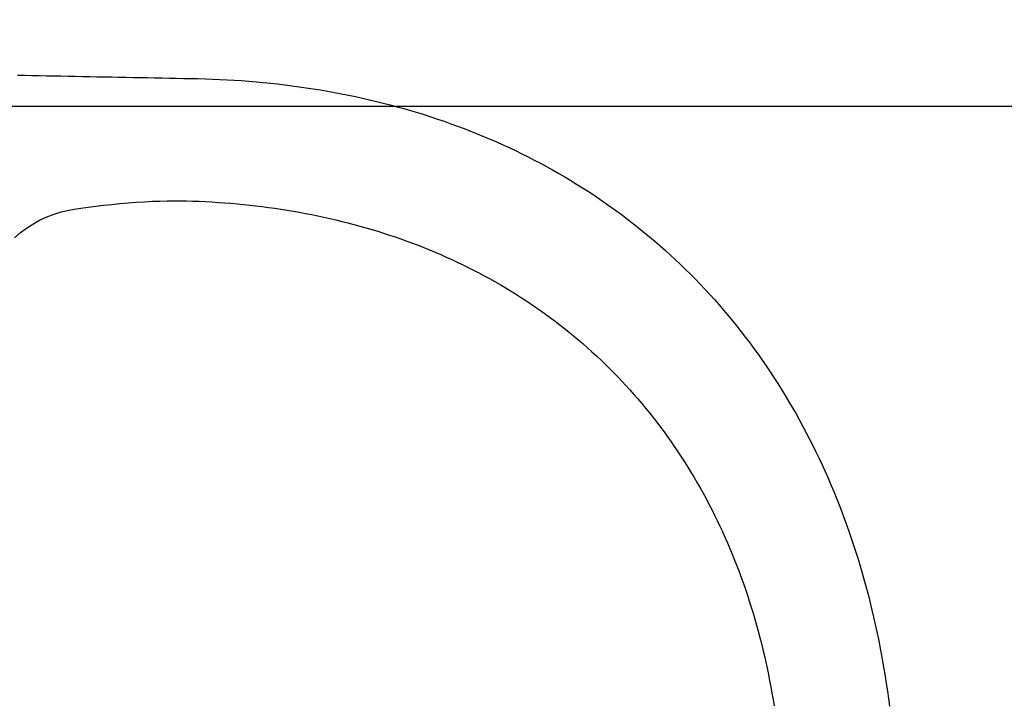
# Model space of a CAD drawing. Units: inches. Extents: x -964 to 38127, y -9554 to 17239.
# Drawn here: x 3047 to 3090, y 4523 to 4553 of the extents above; entities that cross this region are included whole.
import ezdxf

# ---------------------------------------------------------------- set-up
doc = ezdxf.new("R2010")
doc.units = ezdxf.units.IN
doc.header["$MEASUREMENT"] = 0
doc.layers.add('QUOTE', color=7, linetype='Continuous')
doc.layers.add('SANITARI', color=7, linetype='Continuous')
doc.styles.add('ARIAL', font='arial.ttf')
doc.dimstyles.new('MASSIMO', dxfattribs={"dimtxt": 20, "dimasz": 10, "dimexe": 15, "dimexo": 0, "dimgap": 5, "dimtad": 1, "dimlfac": 0.01, "dimzin": 4, "dimdsep": 46, "dimtxsty": 'ARIAL', "dimblk1": 'PUNTO', "dimblk2": 'PUNTO', "dimsah": 1, "dimcen": 1.2, "dimclrd": 8, "dimclre": 8, "dimclrt": 2, "dimaunit": 2, "dimadec": 0, "dimazin": 0, "dimtfac": 1.333333, "dimtix": 1, "dimtofl": 0, "dimtmove": 2, "dimatfit": 3, "dimldrblk": 'PUNTO', "dimfxl": 35, "dimtolj": 1, "dimtzin": 4, "dimarcsym": 0})

# ---------------------------------------------------------------- blocks, each defined once
blk = doc.blocks.new('GEMMA_LAVABO')
at = {"color": 0}
for points in [[(0.26978, -0.15289, 0), (0.26973, -0.15549, 0), (0.26968, -0.15808, 0), (0.26963, -0.16068, 0), (0.26958, -0.16327, 0), (0.26953, -0.16587, 0), (0.26948, -0.16847, 0), (0.26943, -0.17106, 0), (0.26938, -0.17366, 0), (0.26933, -0.17626, 0), (0.26928, -0.17885, 0), (0.26923, -0.18145, 0), (0.26918, -0.18404, 0), (0.26913, -0.18664, 0), (0.26908, -0.18924, 0), (0.26903, -0.19183, 0), (0.26898, -0.19443, 0), (0.26893, -0.19702, 0), (0.26888, -0.19962, 0), (0.26883, -0.20222, 0), (0.26878, -0.20481, 0), (0.26873, -0.20741, 0), (0.26868, -0.21, 0), (0.26863, -0.2126, 0), (0.26858, -0.2152, 0), (0.26853, -0.2178, 0), (0.26846, -0.22043, 0), (0.26837, -0.22305, 0), (0.26826, -0.22566, 0), (0.26813, -0.22828, 0), (0.26797, -0.23088, 0), (0.2678, -0.23349, 0), (0.2676, -0.23609, 0), (0.26739, -0.23869, 0), (0.26715, -0.24128, 0), (0.26689, -0.24387, 0), (0.26661, -0.24646, 0), (0.26631, -0.24903, 0), (0.26598, -0.25161, 0), (0.26563, -0.25418, 0), (0.26527, -0.25674, 0), (0.26488, -0.25929, 0), (0.26446, -0.26185, 0), (0.26403, -0.26439, 0), (0.26357, -0.26693, 0), (0.26309, -0.26946, 0), (0.26259, -0.27198, 0), (0.26207, -0.2745, 0), (0.26152, -0.277, 0), (0.26095, -0.2795, 0), (0.26036, -0.282, 0), (0.25974, -0.28448, 0), (0.2591, -0.28696, 0), (0.25844, -0.28942, 0), (0.25776, -0.29188, 0), (0.25705, -0.29433, 0), (0.25632, -0.29677, 0), (0.25557, -0.2992, 0), (0.2548, -0.30162, 0), (0.254, -0.30403, 0), (0.25318, -0.30643, 0), (0.25233, -0.30882, 0), (0.25147, -0.3112, 0), (0.25058, -0.31357, 0), (0.24966, -0.31592, 0), (0.24873, -0.31827, 0), (0.24777, -0.3206, 0), (0.24678, -0.32292, 0), (0.24578, -0.32523, 0), (0.24475, -0.32753, 0), (0.2437, -0.32981, 0), (0.24262, -0.33208, 0), (0.24152, -0.33434, 0), (0.2404, -0.33659, 0), (0.23926, -0.33882, 0), (0.23809, -0.34104, 0), (0.2369, -0.34324, 0), (0.23569, -0.34543, 0), (0.23445, -0.34761, 0), (0.23319, -0.34977, 0), (0.23191, -0.35192, 0), (0.23061, -0.35405, 0), (0.22928, -0.35616, 0), (0.22793, -0.35827, 0), (0.22656, -0.36035, 0), (0.22517, -0.36242, 0), (0.22375, -0.36448, 0), (0.22231, -0.36652, 0), (0.22085, -0.36854, 0), (0.21937, -0.37054, 0), (0.21787, -0.37253, 0), (0.21634, -0.37451, 0), (0.21479, -0.37646, 0), (0.21322, -0.3784, 0), (0.21163, -0.38032, 0), (0.21002, -0.38222, 0), (0.20838, -0.38411, 0), (0.20673, -0.38598, 0), (0.20505, -0.38783, 0), (0.20335, -0.38966, 0), (0.20164, -0.39147, 0), (0.1999, -0.39327, 0), (0.19814, -0.39504, 0), (0.19636, -0.3968, 0), (0.19456, -0.39854, 0), (0.19273, -0.40026, 0), (0.19089, -0.40196, 0), (0.18903, -0.40364, 0), (0.18715, -0.4053, 0), (0.18525, -0.40694, 0), (0.18333, -0.40856, 0), (0.18139, -0.41017, 0), (0.17944, -0.41175, 0), (0.17746, -0.41331, 0), (0.17546, -0.41485, 0), (0.17345, -0.41637, 0), (0.17142, -0.41787, 0), (0.16937, -0.41935, 0), (0.1673, -0.42081, 0), (0.16521, -0.42225, 0), (0.16311, -0.42367, 0), (0.16099, -0.42507, 0), (0.15885, -0.42644, 0), (0.15669, -0.4278, 0), (0.15452, -0.42913, 0), (0.15233, -0.43044, 0), (0.15012, -0.43173, 0), (0.1479, -0.433, 0), (0.14566, -0.43425, 0), (0.14341, -0.43548, 0), (0.14114, -0.43668, 0), (0.13885, -0.43787, 0), (0.13655, -0.43903, 0), (0.13424, -0.44017, 0), (0.13191, -0.44129, 0), (0.12956, -0.44238, 0), (0.1272, -0.44346, 0), (0.12483, -0.44451, 0), (0.12244, -0.44554, 0), (0.12004, -0.44655, 0), (0.11763, -0.44753, 0), (0.1152, -0.4485, 0), (0.11276, -0.44944, 0), (0.11031, -0.45036, 0), (0.10784, -0.45126, 0), (0.10536, -0.45213, 0), (0.10287, -0.45299, 0), (0.10037, -0.45382, 0), (0.09786, -0.45463, 0), (0.09533, -0.45542, 0), (0.0928, -0.45618, 0), (0.09025, -0.45693, 0), (0.08769, -0.45765, 0), (0.08513, -0.45835, 0), (0.08255, -0.45903, 0), (0.07996, -0.45968, 0), (0.07737, -0.46032, 0), (0.07476, -0.46093, 0), (0.07214, -0.46152, 0), (0.06952, -0.46209, 0), (0.06689, -0.46264, 0), (0.06424, -0.46316, 0), (0.06159, -0.46367, 0), (0.05894, -0.46415, 0), (0.05627, -0.46461, 0), (0.0536, -0.46505, 0), (0.05092, -0.46547, 0), (0.04823, -0.46586, 0), (0.04554, -0.46624, 0), (0.04284, -0.46659, 0)], [(0.21121, -0.15183, 0), (0.21304, -0.15388, 0), (0.21472, -0.15607, 0), (0.21623, -0.15837, 0), (0.21757, -0.16076, 0), (0.21873, -0.16322, 0), (0.2197, -0.16572, 0), (0.22049, -0.16825, 0), (0.22111, -0.17078, 0), (0.22156, -0.17325, 0), (0.22193, -0.17569, 0), (0.2223, -0.17829, 0), (0.22265, -0.18102, 0), (0.22299, -0.18386, 0), (0.2233, -0.18678, 0), (0.22358, -0.18975, 0), (0.22384, -0.19273, 0), (0.22406, -0.19569, 0), (0.22425, -0.1986, 0), (0.2244, -0.20143, 0), (0.22451, -0.20414, 0), (0.22459, -0.20672, 0), (0.22463, -0.20914, 0), (0.22463, -0.21142, 0), (0.22458, -0.21371, 0), (0.2245, -0.21599, 0), (0.22441, -0.21828, 0), (0.22431, -0.22056, 0), (0.22418, -0.22284, 0), (0.22403, -0.22511, 0), (0.22387, -0.22738, 0), (0.22369, -0.22965, 0), (0.22349, -0.23192, 0), (0.22327, -0.23418, 0), (0.22303, -0.23643, 0), (0.22278, -0.23868, 0), (0.2225, -0.24093, 0), (0.22221, -0.24317, 0), (0.2219, -0.24541, 0), (0.22156, -0.24764, 0), (0.22121, -0.24987, 0), (0.22084, -0.25209, 0), (0.22045, -0.2543, 0), (0.22005, -0.25651, 0), (0.21962, -0.25871, 0), (0.21917, -0.26091, 0), (0.21871, -0.2631, 0), (0.21822, -0.26528, 0), (0.21771, -0.26746, 0), (0.21719, -0.26962, 0), (0.21664, -0.27178, 0), (0.21608, -0.27394, 0), (0.2155, -0.27608, 0), (0.21489, -0.27822, 0), (0.21427, -0.28035, 0), (0.21363, -0.28247, 0), (0.21296, -0.28458, 0), (0.21228, -0.28668, 0), (0.21158, -0.28877, 0), (0.21085, -0.29085, 0), (0.21011, -0.29293, 0), (0.20935, -0.29499, 0), (0.20857, -0.29705, 0), (0.20777, -0.29909, 0), (0.20694, -0.30112, 0), (0.2061, -0.30315, 0), (0.20524, -0.30516, 0), (0.20436, -0.30716, 0), (0.20346, -0.30915, 0), (0.20253, -0.31113, 0), (0.20159, -0.31309, 0), (0.20063, -0.31505, 0), (0.19965, -0.31699, 0), (0.19865, -0.31892, 0), (0.19763, -0.32084, 0), (0.19659, -0.32275, 0), (0.19553, -0.32464, 0), (0.19445, -0.32652, 0), (0.19335, -0.32839, 0), (0.19223, -0.33024, 0), (0.1911, -0.33209, 0), (0.18994, -0.33391, 0), (0.18876, -0.33573, 0), (0.18757, -0.33753, 0), (0.18635, -0.33931, 0), (0.18512, -0.34108, 0), (0.18386, -0.34284, 0), (0.18259, -0.34458, 0), (0.1813, -0.34631, 0), (0.17999, -0.34802, 0), (0.17866, -0.34972, 0), (0.17732, -0.3514, 0), (0.17595, -0.35306, 0), (0.17457, -0.35471, 0), (0.17317, -0.35635, 0), (0.17174, -0.35797, 0), (0.17031, -0.35957, 0), (0.16885, -0.36116, 0), (0.16737, -0.36273, 0), (0.16588, -0.36428, 0), (0.16437, -0.36582, 0), (0.16284, -0.36734, 0), (0.1613, -0.36884, 0), (0.15974, -0.37033, 0), (0.15816, -0.3718, 0), (0.15656, -0.37325, 0), (0.15495, -0.37469, 0), (0.15332, -0.3761, 0), (0.15167, -0.3775, 0), (0.15001, -0.37889, 0), (0.14833, -0.38025, 0), (0.14663, -0.3816, 0), (0.14492, -0.38293, 0), (0.14319, -0.38424, 0), (0.14145, -0.38553, 0), (0.13969, -0.3868, 0), (0.13792, -0.38806, 0), (0.13613, -0.38929, 0), (0.13432, -0.39051, 0), (0.13251, -0.39171, 0), (0.13067, -0.39289, 0), (0.12882, -0.39406, 0), (0.12696, -0.3952, 0), (0.12508, -0.39632, 0), (0.12319, -0.39743, 0), (0.12129, -0.39852, 0), (0.11937, -0.39958, 0), (0.11744, -0.40063, 0), (0.11549, -0.40166, 0), (0.11353, -0.40267, 0), (0.11156, -0.40366, 0), (0.10958, -0.40463, 0), (0.10758, -0.40559, 0), (0.10557, -0.40652, 0), (0.10355, -0.40743, 0), (0.10152, -0.40833, 0), (0.09948, -0.4092, 0), (0.09742, -0.41006, 0), (0.09535, -0.41089, 0), (0.09328, -0.41171, 0), (0.09119, -0.4125, 0), (0.08909, -0.41328, 0), (0.08698, -0.41404, 0), (0.08486, -0.41478, 0), (0.08272, -0.4155, 0), (0.08058, -0.41619, 0), (0.07843, -0.41687, 0), (0.07627, -0.41753, 0), (0.07411, -0.41817, 0), (0.07193, -0.4188, 0), (0.06974, -0.4194, 0), (0.06755, -0.41998, 0), (0.06534, -0.42054, 0), (0.06313, -0.42109, 0), (0.06091, -0.42161, 0), (0.05868, -0.42212, 0), (0.05645, -0.4226, 0), (0.0542, -0.42307, 0), (0.05195, -0.42351, 0), (0.0497, -0.42394, 0), (0.04743, -0.42435, 0), (0.04516, -0.42474, 0), (0.04289, -0.42511, 0)]]:
    blk.add_polyline3d(points, dxfattribs=at)
blk = doc.blocks.new('_Oblique')
at = {"color": 0, "linetype": 'ByBlock', "lineweight": -2}
blk.add_line((-0.5, -0.5), (0.5, 0.5), dxfattribs=at)
blk = doc.blocks.new('*D590')
at = {"layer": 'Defpoints', "color": 0, "transparency": 16777216}
for p in [(3030.501, 4621.785), (3288.501, 4621.785), (3288.501, 4549.333)]:
    blk.add_point(p, dxfattribs=at)
at = {"layer": 'QUOTE', "color": 8, "lineweight": -2, "transparency": 16777216}
for p, q in [((3030.501, 4621.785), (3030.501, 4534.333)), ((3288.501, 4621.785), (3288.501, 4534.333)), ((3030.501, 4549.333), (3288.501, 4549.333))]:
    blk.add_line(p, q, dxfattribs=at)
at = {"layer": 'QUOTE', "color": 8, "lineweight": -2, "transparency": 16777216, "xscale": 10, "yscale": 10, "zscale": 10, "rotation": 180}
blk.add_blockref('_Oblique', (3030.501, 4549.333), dxfattribs=at)
at = {"layer": 'QUOTE', "color": 8, "lineweight": -2, "transparency": 16777216, "xscale": 10, "yscale": 10, "zscale": 10}
blk.add_blockref('_Oblique', (3288.501, 4549.333), dxfattribs=at)
at = {"layer": 'QUOTE', "color": 2, "transparency": 16777216, "insert": (3159.501, 4564.544), "char_height": 20, "attachment_point": 5, "style": 'ARIAL'}
blk.add_mtext('\\A1;258', dxfattribs=at)
blk = doc.blocks.new('PUNTO')
at = {"color": 0, "linetype": 'ByBlock'}
blk.add_line((-0.5, 0), (-1, 0), dxfattribs=at)
at = {"color": 0, "linetype": 'ByBlock', "const_width": 0.5}
blk.add_lwpolyline([(-0.25, 0, 1), (0.25, 0, 1)], format="xyb", close=True, dxfattribs=at)

msp = doc.modelspace()

# ---------------------------------------------------------------- block references
at = {"layer": 'SANITARI', "color": 8, "xscale": 120.3502404788942, "yscale": 120.3502404788942, "zscale": 120.3502404788942, "rotation": 90}
msp.add_blockref('GEMMA_LAVABO', (3029.001, 4518.214), dxfattribs=at)

# ---------------------------------------------------------------- dimensions: what is measured, and where the dimension line sits
at = {"layer": 'QUOTE'}
dim = msp.add_linear_dim(base=(3288.501, 4549.333), p1=(3030.501, 4621.785), p2=(3288.501, 4621.785), text='258', dimstyle='MASSIMO', override={"dimblk1": 'Oblique', "dimblk2": 'Oblique'}, dxfattribs=at)
dim.commit()
dim.dimension.update_dxf_attribs({"geometry": '*D590', "text_midpoint": (3159.501, 4564.544)})

doc.saveas('drawing.dxf')
